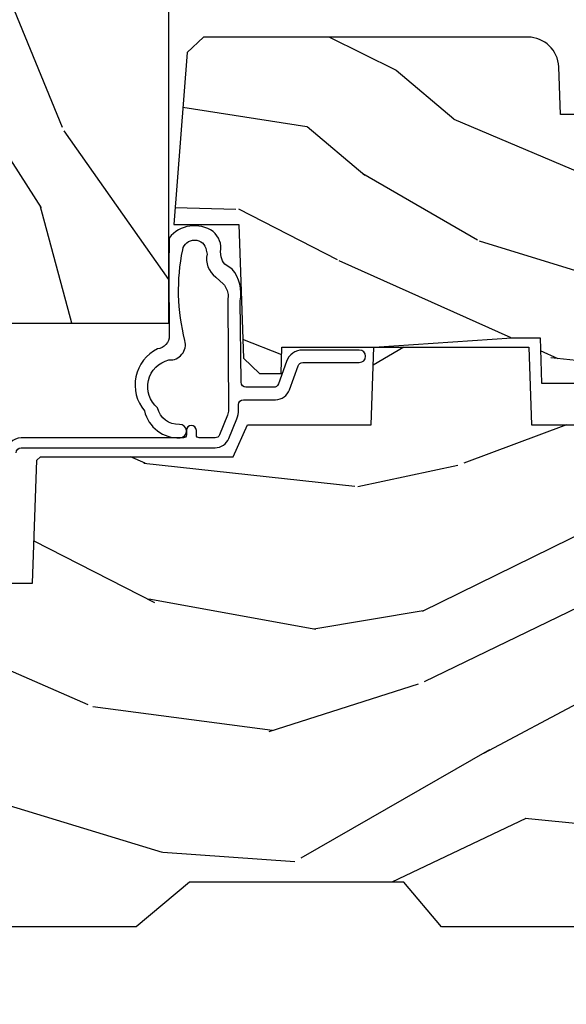
# Model space of a CAD drawing. Units: inches. Extents: x 2 to 160, y 1 to 67.
# Drawn here: x 11 to 12, y 14 to 16 of the extents above; entities that cross this region are included whole.
import ezdxf

# ---------------------------------------------------------------- set-up
doc = ezdxf.new("R2010")
doc.units = ezdxf.units.IN
doc.header["$MEASUREMENT"] = 0
for name, color, linetype in [('ZP-SECT-WDHA', 11, 'Continuous'), ('ZP-SECT-WOOD', 104, 'Continuous'), ('ZP-SECT-WSTP', 40, 'Continuous')]:
    doc.layers.add(name, color=color, linetype=linetype)

# ---------------------------------------------------------------- blocks, each defined once
blk = doc.blocks.new('101CS PR Contmp CM 2.5 VG (11-16 IG) F S')
at = {"layer": 'ZP-SECT-WDHA'}
h = blk.add_hatch(dxfattribs=at)
h.set_pattern_fill('WOOD3', color=256, scale=2, angle=73, pattern_type=2)
h.set_pattern_definition([(68.23640000000003, (-0.325143617027436, -4.900593620394268), (-8.34477137446781, -20.45396798290167), [0.240832, -23.842358]), (84.3099, (-0.2358483127747206, -4.676927913057597), (0.42636909446815, 8.235181511295936), [0.305942, -9.892097999999999]), (118, (-0.2055150867156783, -4.372494183985324), (-1.91261010378108, 0.5847435903937088), [0.226274, -2.602152]), (119.8476, (-0.3117443749141273, -4.172705950275599), (-20.50272857977592, 35.54768828883149), [0.4386339999999996, -43.42478999999994]), (85.9946, (-0.5300503854054739, -3.792255577975411), (-1.437476743240215, -18.38297247813529), [0.2668339999999996, -26.41649399999997]), (73, (-0.5114120275353429, -3.526074039141655), (-1.327866102480597, 2.497352921371545), [0.5, -1.5]), (63.53769999999998, (-0.3652261751739729, -3.047921661160139), (-4.836323452587552, -8.978306718050995), [0.24331, -11.922214]), (67.28939999999999, (-0.8415481852474755, -4.742712899843994), (-7.175302374271586, -16.6287403265194), [0.200998, -19.898754]), (73, (-0.7639477491836573, -4.557299382745839), (-1.327866102480597, 2.497352921371545), [0.3, -1.7]), (101.3008, (-0.6762362377668438, -4.270407955956927), (-5.043499394239715, 24.54716094300748), [0.295296, -29.23435]), (125.125, (-0.7341022603737599, -3.980836680745355), (7.224071108844608, -10.57415813511433), [0.45607, -22.347438]), (112.2894, (-0.9965078951980786, -3.607817535375524), (-6.054586024953074, 14.3993751268171), [0.2842539999999996, -28.14108799999998]), (79.3402, (-1.10432097623243, -3.344803582213558), (2.76533439438243, 15.88561928555968), [0.362216, -17.748554]), (61.11129999999999, (-1.037319352770766, -2.988839001877956), (-13.92425483963839, -25.02229161617255), [0.38833, -38.444646]), (66.29019999999998, (-1.434457133944548, -4.561442442915897), (7.17528907757296, 16.62874768410003), [0.342344, -33.89214]), (76.3665, (-1.2967985641003, -4.247993694077373), (7.443263674111081, 31.18650071420278), [0.340588, -33.718186]), (106.6901, (-1.216518279613837, -3.917002642955488), (0.7431255040166724, -4.409962367830815), [0.360556, -6.850548]), (120.4896, (-1.320067719389613, -3.571636875222026), (-15.19129255384614, 25.55825994297176), [0.325576, -32.232064]), (87.93140000000001, (-1.485259085781749, -3.2910806197767), (0.6943551067665528, 22.79293410148564), [0.310484, -30.737866]), (73, (-1.474051954841968, -2.980799456609972), (-1.327866102480597, 2.497352921371545), [0.24, -1.76]), (60.00539999999998, (-1.403882745708515, -2.751286315178845), (9.087905524651106, 16.04400167334359), [0.266834, -26.416494]), (73, (0.1812704569281038, -4.40709105130292), (-1.327866102480597, 2.497352921371545), [0, -2]), (296.1524000000001, (-0.02375689253844371, -4.051614208216449), (-18.00538888531858, 36.87554735843706), [0.438634, -43.42479]), (279.5651, (-1.743033923186886, -3.860599832095964), (1.327869099233074, -2.497352076502219), [0.1788859999999998, -4.293249999999992]), (261.1301, (-1.713309015465484, -4.036998329427874), (-1.595852046107206, -12.0603996767767), [0.282842, -13.859292]), (229.8014, (-1.756920902549325, -4.316458529286429), (-6.748938448303024, -8.393559450670804), [0.152316, -15.07923]), (99.56509999999996, (-0.02375689253844371, -4.051614208216449), (-1.327869099233074, 2.497352076502219), [0.2236059999999999, -4.248529999999999]), (79.7098, (-0.0609130271902103, -3.831116086551567), (-3.350093459302556, -17.79822734718652), [0.342344, -33.89214]), (62.87529999999996, (0.0002411621770050942, -3.494277601335227), (15.67848221527704, 30.76012413734089), [0.568858, -56.31699200000001]), (62.69520000000001, (-0.1147565707155707, -4.964915395433273), (5.421060729349783, 10.89091849633435), [0.223606, -22.137072]), (88.5241, (-0.01218260543804206, -4.766223217310312), (-0.6943538178398221, -22.79293551970828), [0.37363, -36.989452]), (115.8789, (-0.002559267334163451, -4.392716334691343), (15.34964888471387, -31.88084594068392), [0.3821, -37.827846]), (107.6952, (-0.1693344265621874, -4.048934359793783), (-7.540852312839225, 23.21929303946757), [0.316228, -31.306548]), (82.4623, (-0.2654526394076129, -3.747668216393301), (1.01111154669365, 10.14779136076372), [0.364966, -11.80056]), (66.41809999999998, (-0.2175771110652107, -3.38585620196325), (-13.76583238823937, -31.34488541092399), [0.52345, -51.82156]), (64.86989999999992, (-0.5929089486970867, -4.818729543071903), (-5.421068605812717, -10.89091361125097), [0.282842, -13.859292]), (84.3099, (-0.4727926811361982, -4.562659079591164), (0.42636909446815, 8.235181511295936), [0.305942, -9.892097999999999]), (115.5104, (-0.4424594550771559, -4.258225350518885), (12.69389479119331, -26.88614988798454), [0.325576, -32.232064]), (118, (-0.5826772922555676, -3.964390434048759), (-1.91261010378108, 0.5847435903937088), [0.367696, -2.460732]), (90.3539999999999, (-0.7552998855780402, -3.639734554270454), (0.04876202922805728, -27.20289793979688), [0.335262, -33.190848]), (69.63350000000003, (-0.7573714156630729, -3.304479861890009), (-11.26852463519538, -30.01700107381327), [0.340588, -33.718186]), (55.89729999999997, (-0.6388389409380864, -2.985183678957036), (11.58525502309056, 17.37187083675603), [0.27203, -26.930912]), (64.2538, (-1.071061326678603, -4.672543690710533), (6.005821017315288, 12.80351945054413), [0.263058, -26.042834]), (87.93140000000001, (-0.9567924932121628, -4.435599322349056), (0.6943551067665528, 22.79293410148564), [0.310484, -30.737866]), (105.0054, (-0.9455853622723822, -4.125318159182328), (2.814114219735262, -11.31727641611973), [0.37736, -18.490604]), (122.8991, (-1.043287367953724, -3.760826296329604), (18.43175097613515, -28.64036637139408), [0.49679, -49.18218]), (88.94539999999999, (-1.313124229708393, -3.343707526626794), (-0.4263644116476313, -8.235181634652655), [0.291204, -14.269016]), (66.99100000000001, (-1.307764532863075, -3.052552458579328), (7.760042155334039, 18.54135163249375), [0.3821, -37.827846]), (49.80139999999996, (-1.158411094829916, -2.70085151950228), (6.748938448303026, 8.393559450670802), [0.152316, -15.07923]), (63.53769999999998, (-1.644844180256428, -4.497120667876892), (-4.836323452587552, -8.978306718050995), [0.24331, -11.922214]), (83.00800000000001, (-1.536422780884436, -4.279302394634676), (2.606951578708771, 22.20819262847393), [0.345254, -34.1801]), (110.4054, (-1.494394686636497, -3.936616475323881), (-11.52445423798903, 30.71134915766887), [0.428018, -42.37385]), (102.0546, (0.2689819683449173, -4.120199624514008), (-3.557234008732982, 15.72724097270063), [0.205912, -20.385348]), (83.7843, (0.2259783995987021, -3.918827597968388), (-3.618064673815971, -32.35598179133584), [0.4275519999999996, -42.32756599999994]), (65.87499999999999, (0.2722701351052166, -3.493789864086096), (-6.00581031409047, -12.80352490518391), [0.4837359999999999, -15.64078])])
edge = h.paths.add_edge_path()
edge.add_line((2.397699999999983, 2.481298033291477), (1.888654678106235, 2.507977956000204))
edge.add_line((1.888654678106235, 2.507977956000204), (1.843654678106276, 2.507977956000204))
edge.add_line((1.843654678106276, 2.507977956000204), (1.841472794990239, 2.38297795600019))
edge.add_line((1.841472794990239, 2.38297795600019), (1.848280655058716, 1.992955913890022))
edge.add_arc((1.828283701155591, 1.992606865761275), 0.01999999999999659, -88.99999999999562, 1.000000000004377, ccw=False)
edge.add_line((1.828632749284338, 1.97260991185815), (1.721785553515474, 1.970744887118606))
edge.add_line((1.721785553515474, 1.970744887118606), (1.682999626476175, 1.931958959986893))
edge.add_line((1.682999626476175, 1.931958959986893), (1.563999622629069, 1.931958959986893))
edge.add_line((1.563999622629069, 1.931958959986893), (1.540328261592293, 1.97295895998689))
edge.add_line((1.540328261592293, 1.97295895998689), (1.480328261592291, 1.972958959986897))
edge.add_line((1.480328261592291, 1.972958959986897), (1.456656900555515, 1.931958959986893))
edge.add_line((1.456656900555515, 1.931958959986893), (1.337656896567893, 1.931958959986886))
edge.add_line((1.337656896567893, 1.931958959986886), (1.296656896567896, 1.972958959986897))
edge.add_line((1.296656896567896, 1.972958959986897), (1.137365955080128, 1.972958959986897))
edge.add_arc((1.137365955080124, 1.992958959986897), 0.01999999999999957, 181.0000000000144, 270.0000000000102, ccw=False)
edge.add_line((1.117369001176996, 1.992609911858146), (1.117029840109439, 2.012040436405158))
edge.add_arc((1.097032886206312, 2.011691388276424), 0.01999999999999814, 0.9999999999661391, 59.99999999995013)
edge.add_line((1.107032886206326, 2.029011896352102), (1.094073079509627, 2.036494244237076))
edge.add_line((1.094073079509627, 2.036494244237076), (1.091743650373417, 2.169947150071522))
edge.add_line((1.091743650373417, 2.169947150071522), (1.046349247432374, 2.169947150071522))
edge.add_line((1.046349247432374, 2.169947150071522), (1.038863609291809, 2.359555902421732))
edge.add_arc((0.9988947453463783, 2.357977955999556), 0.03999999999999517, 2.260828398295394, 90.00000000000253)
edge.add_line((0.9988947453463766, 2.397977955999551), (0.9359737185066024, 2.397977955999536))
edge.add_arc((0.9359737185066095, 2.297977955999524), 0.1000000000000121, 90.00000000000408, 151.0218139577214)
edge.add_line((0.8484932961990523, 2.346425615518783), (0.7564346329121179, 2.180198168799478))
edge.add_arc((0.701759368969908, 2.210477955998999), 0.06249999999998867, 269.9999999999951, 331.02181395772794, ccw=False)
edge.add_line((0.7017593689699027, 2.147977955999011), (0.5856999999999744, 2.147977955999011))
edge.add_line((0.5856999999999744, 2.147977955999011), (0.5856999999999744, 1.227810477472765))
edge.add_arc((0.6794500000000898, 1.227810477472763), 0.09375000000011546, 179.9999999999989, 227.1969592806827)
edge.add_arc((0.6845325214725158, 1.222727956000058), 0.09374999999991535, 222.8030407193468, 269.9999999999935)
edge.add_line((0.6845325214725051, 1.128977956000142), (0.7411418291959535, 1.128977956000135))
edge.add_arc((0.7411418291959517, 1.138977956000136), 0.01000000000000068, 270.0000000000102, 358.0000000000153)
edge.add_line((0.7511357374661429, 1.138628961033113), (0.755373337747443, 1.259977956000135))
edge.add_line((0.755373337747443, 1.259977956000135), (0.9342619184299394, 1.259977956000135))
edge.add_line((0.9342619184299394, 1.259977956000135), (0.9373913852898283, 1.349594162554695))
edge.add_line((0.9373913852898283, 1.349594162554695), (0.9187000422558071, 1.368285505544058))
edge.add_line((0.9187000422558071, 1.368285505544058), (0.9394674110147321, 1.40904376164152))
edge.add_line((0.9394674110147321, 1.40904376164152), (0.9417000422558033, 1.472977956000072))
edge.add_line((0.9417000422558033, 1.472977956000072), (1.023700000000105, 1.472977956000072))
edge.add_line((1.023700000000105, 1.472977956000072), (1.028938647130644, 1.322962726676273))
edge.add_line((1.028938647130644, 1.322962726676273), (1.054811134529416, 1.297977956000132))
edge.add_line((1.054811134529416, 1.297977956000132), (1.24243121413221, 1.297977956000132))
edge.add_line((1.24243121413221, 1.297977956000132), (1.244700000000648, 1.362947482773116))
edge.add_line((1.244700000000648, 1.362947482773116), (1.760700000000639, 1.362947482773116))
edge.add_line((1.760700000000639, 1.362947482773116), (1.762968785869077, 1.297977956000132))
edge.add_line((1.762968785869077, 1.297977956000132), (2.397699999999986, 1.297977956000132))
edge.add_line((2.397699999999986, 1.297977956000132), (2.397699999999983, 2.481298033291477))
h = blk.add_hatch(dxfattribs=at)
h.set_pattern_fill('WOOD3', color=256, scale=2, angle=163, pattern_type=2)
h.set_pattern_definition([(158.2364, (5.073350216907613, 0.4863340849364874), (20.45396798290167, -8.344771374467806), [0.240832, -23.842358]), (174.3099, (4.849684509570949, 0.5756293891892099), (-8.235181511295936, 0.4263690944681484), [0.305942, -9.892097999999999]), (208, (4.545250780498691, 0.6059626152482451), (-0.5847435903937085, -1.91261010378108), [0.226274, -2.602152]), (209.8476, (4.345462546788951, 0.4997333270497961), (-35.54768828883149, -20.50272857977593), [0.438634, -43.42479]), (175.9946, (3.965012174488777, 0.2814273165584495), (18.38297247813529, -1.437476743240211), [0.266834, -26.416494]), (163, (3.698830635655014, 0.3000656744285806), (-2.497352921371544, -1.327866102480598), [0.5, -1.5]), (153.5377, (3.220678257673484, 0.4462515267899505), (8.978306718050995, -4.83632345258755), [0.24331, -11.922214]), (157.2894, (4.915469496357332, -0.03007048328355211), (16.62874032651941, -7.175302374271584), [0.200998, -19.898754]), (163, (4.730055979259191, 0.04752995278025907), (-2.497352921371544, -1.327866102480598), [0.3, -1.7]), (191.3008, (4.443164552470279, 0.1352414641970796), (-24.54716094300747, -5.043499394239721), [0.295296, -29.23435]), (215.125, (4.153593277258722, 0.07737544159016352), (10.57415813511433, 7.224071108844612), [0.45607, -22.347438]), (202.2894, (3.780574131888869, -0.1850301932341551), (-14.3993751268171, -6.054586024953077), [0.284254, -28.141088]), (169.3402, (3.51756017872691, -0.2928432742685061), (-15.88561928555968, 2.765334394382427), [0.362216, -17.748554]), (151.1113000000001, (3.161595598391301, -0.2258416508068422), (25.02229161617255, -13.92425483963839), [0.38833, -38.444646]), (156.2902000000001, (4.734199039429257, -0.6229794319806317), (-16.62874768410003, 7.175289077572956), [0.342343999999999, -33.89213999999988]), (166.3665, (4.420750290590718, -0.4853208621363763), (-31.18650071420278, 7.443263674111074), [0.340588, -33.718186]), (196.6901, (4.089759239468833, -0.4050405776499062), (4.409962367830815, 0.7431255040166733), [0.360556, -6.850548]), (210.4896, (3.744393471735378, -0.5085900174256963), (-25.55825994297176, -15.19129255384614), [0.325576, -32.232064]), (177.9314, (3.463837216290045, -0.6737813838178255), (-22.79293410148565, 0.6943551067665474), [0.310484, -30.737866]), (163, (3.153556053123339, -0.662574252878045), (-2.497352921371544, -1.327866102480598), [0.24, -1.76]), (150.0054, (2.924042911692197, -0.5924050437445842), (-16.04400167334359, 9.087905524651102), [0.266834, -26.416494]), (163, (4.57984764781628, 0.9927481588920202), (-2.497352921371544, -1.327866102480598), [0, -2]), (26.15240000000003, (4.224370804729801, 0.7877208094254797), (-36.87554735843706, -18.00538888531859), [0.438633999999999, -43.42478999999987]), (9.565100000000033, (4.033356428609324, -0.9315562212229622), (2.497352076502218, 1.327869099233075), [0.178886, -4.29325]), (351.1301, (4.20975492594124, -0.9018313135015532), (12.0603996767767, -1.595852046107204), [0.282842, -13.859292]), (319.8014, (4.489215125799774, -0.9454432005854017), (8.393559450670804, -6.748938448303024), [0.152316, -15.07923]), (189.5651, (4.224370804729801, 0.7877208094254797), (-2.497352076502219, -1.327869099233075), [0.2236059999999995, -4.248529999999985]), (169.7098, (4.003872683064913, 0.7505646747737202), (17.79822734718652, -3.350093459302554), [0.342344, -33.89214]), (152.8753, (3.667034197848579, 0.8117188641409285), (-30.7601241373409, 15.67848221527704), [0.568858, -56.31699200000001]), (152.6952, (5.137671991946632, 0.6967211312483599), (-10.89091849633435, 5.421060729349781), [0.2236059999999995, -22.13707199999994]), (178.5241, (4.938979813823664, 0.7992950965258814), (22.79293551970828, -0.6943538178398185), [0.37363, -36.989452]), (205.8789, (4.56547293120471, 0.80891843462976), (31.88084594068392, 15.34964888471388), [0.3821, -37.827846]), (197.6952, (4.221690956307128, 0.6421432754017431), (-23.21929303946757, -7.540852312839229), [0.316228, -31.306548]), (172.4623, (3.920424812906646, 0.5460250625563106), (-10.14779136076372, 1.011111546693648), [0.364966, -11.80056]), (156.4181, (3.558612798476588, 0.5939005908987127), (31.344885410924, -13.76583238823937), [0.52345, -51.82156]), (154.8699, (4.991486139585248, 0.2185687532668368), (10.89091361125098, -5.421068605812716), [0.282842, -13.859292]), (174.3099, (4.735415676104509, 0.3386850208277252), (-8.235181511295936, 0.4263690944681484), [0.305942, -9.892097999999999]), (205.5104, (4.430981947032251, 0.3690182468867675), (26.88614988798455, 12.69389479119331), [0.325575999999999, -32.23206399999987]), (208, (4.137147030562119, 0.2288004097083558), (-0.5847435903937085, -1.91261010378108), [0.367696, -2.460732]), (180.354, (3.812491150783814, 0.05617781638588326), (27.20289793979688, 0.04876202922806261), [0.335262, -33.190848]), (159.6335000000001, (3.477236458403354, 0.05410628630085057), (30.01700107381327, -11.26852463519537), [0.340587999999999, -33.71818599999987]), (145.8973, (3.157940275470395, 0.1726387610258442), (-17.37187083675604, 11.58525502309056), [0.27203, -26.930912]), (154.2538, (4.845300287223893, -0.2595836247146792), (-12.80351945054413, 6.005821017315287), [0.263057999999999, -26.04283399999994]), (177.9314, (4.608355918862401, -0.1453147912482393), (-22.79293410148565, 0.6943551067665474), [0.310484, -30.737866]), (195.0054, (4.298074755695666, -0.1341076603084659), (11.31727641611973, 2.814114219735264), [0.37736, -18.490604]), (212.8991, (3.933582892842963, -0.2318096659898004), (28.64036637139407, 18.43175097613516), [0.49679, -49.18218]), (178.9454, (3.516464123140139, -0.5016465277444766), (8.235181634652655, -0.4263644116476297), [0.291204, -14.269016]), (156.991, (3.22530905509268, -0.4962868308991517), (-18.54135163249375, 7.760042155334038), [0.3821, -37.827846]), (139.8014, (2.873608116015646, -0.3469333928659921), (-8.393559450670804, 6.748938448303025), [0.152316, -15.07923]), (153.5377, (4.669877264390237, -0.833366478292497), (8.978306718050995, -4.83632345258755), [0.24331, -11.922214]), (173.008, (4.452058991148022, -0.7249450789205198), (-22.20819262847393, 2.606951578708767), [0.345254, -34.1801]), (200.4054, (4.10937307183724, -0.6829169846725733), (-30.71134915766887, -11.52445423798904), [0.428017999999999, -42.37384999999987]), (192.0546, (4.292956221027367, 1.080459670308841), (-15.72724097270063, -3.557234008732985), [0.205912, -20.385348]), (173.7843, (4.091584194481754, 1.037456101562626), (32.35598179133584, -3.618064673815965), [0.427551999999999, -42.32756599999987]), (155.8750000000001, (3.666546460599449, 1.08374783706914), (12.80352490518391, -6.005810314090468), [0.4837359999999989, -15.64077999999997])])
edge = h.paths.add_edge_path()
edge.add_line((3.659339590236584, 1.452292010455594), (3.6656704467444, 1.271000000000285))
edge.add_line((3.6656704467444, 1.271000000000285), (3.695561722910497, 1.177000000000291))
edge.add_line((3.695561722910497, 1.177000000000291), (4.162038591284897, 1.177000000000291))
edge.add_line((4.162038591284897, 1.177000000000291), (4.164832252844235, 1.257000000000289))
edge.add_line((4.164832252844235, 1.257000000000289), (4.222000000000037, 1.257000000000289))
edge.add_line((4.222000000000037, 1.257000000000289), (4.328000000000031, 1.250000000000284))
edge.add_line((4.328000000000031, 1.250000000000284), (4.327999999999989, 1.678999999999998))
edge.add_arc((4.287999999999982, 1.678999999999988), 0.04000000000001336, 1.526666247101978e-11, 89.99999999998981)
edge.add_line((4.287999999999982, 1.719000000000001), (3.655999999999551, 1.719000000001684))
edge.add_line((3.655999999999551, 1.719000000001685), (3.18700000000041, 1.719000000001685))
edge.add_line((3.18700000000041, 1.719000000001685), (3.183641887196927, 1.815163768795841))
edge.add_arc((3.121679655921724, 1.813000000000258), 0.06200000000002691, 2.000000000023426, 90.00000000001971)
edge.add_line((3.121679655921696, 1.875000000000284), (2.468000000000472, 1.875000000000284))
edge.add_line((2.468000000000472, 1.875000000000284), (2.434643665196177, 1.84408968317419))
edge.add_line((2.434643665196177, 1.84408968317419), (2.408203404988456, 1.497247282632387))
edge.add_line((2.408203404988456, 1.497247282632387), (2.539053547792662, 1.497247282632387))
edge.add_line((2.539053547792662, 1.497247282632387), (2.548456529542193, 1.227981115637888))
edge.add_line((2.548456529542193, 1.227981115637888), (2.580538413940019, 1.197000000000301))
edge.add_line((2.580538413940019, 1.197000000000301), (2.623980974583276, 1.197000000000301))
edge.add_line((2.623980974583276, 1.197000000000301), (2.625831775366294, 1.250000000000284))
edge.add_line((2.625831775366294, 1.250000000000284), (2.811480974583276, 1.250000000000284))
edge.add_line((2.811480974583276, 1.250000000000284), (3.089237540067586, 1.26900000000029))
edge.add_line((3.089237540067586, 1.26900000000029), (3.146024829274324, 1.26900000000029))
edge.add_line((3.146024829274324, 1.26900000000029), (3.149237540067588, 1.177000000000291))
edge.add_line((3.149237540067588, 1.177000000000291), (3.472508733728603, 1.177000000000291))
edge.add_line((3.472508733728603, 1.177000000000291), (3.535008733728603, 1.271000000000299))
edge.add_line((3.535008733728603, 1.271000000000299), (3.541339590236419, 1.452292010455594))
edge.add_line((3.541339590236419, 1.452292010455594), (3.659339590236584, 1.452292010455594))
h = blk.add_hatch(dxfattribs=at)
h.set_pattern_fill('WOOD3', color=256, scale=2, angle=163, style=0, pattern_type=2)
h.set_pattern_definition([(158.2364, (6.157301732816791, -0.3108729511419028), (20.45396798290167, -8.344771374467806), [0.240832, -23.842358]), (174.3099, (5.933636025480126, -0.2215776468891804), (-8.235181511295936, 0.4263690944681484), [0.305942, -9.892097999999999]), (208, (5.629202296407868, -0.1912444208301451), (-0.5847435903937085, -1.91261010378108), [0.226274, -2.602152]), (209.8476, (5.429414062698129, -0.2974737090285942), (-35.54768828883149, -20.50272857977593), [0.438634, -43.42479]), (175.9946, (5.048963690397954, -0.5157797195199407), (18.38297247813529, -1.437476743240211), [0.266834, -26.416494]), (163, (4.782782151564192, -0.4971413616498097), (-2.497352921371544, -1.327866102480598), [0.5, -1.5]), (153.5377, (4.304629773582661, -0.3509555092884398), (8.978306718050995, -4.83632345258755), [0.24331, -11.922214]), (157.2894, (5.999421012266509, -0.8272775193619424), (16.62874032651941, -7.175302374271584), [0.200998, -19.898754]), (163, (5.814007495168369, -0.7496770832981312), (-2.497352921371544, -1.327866102480598), [0.3, -1.7]), (191.3008, (5.527116068379456, -0.6619655718813107), (-24.54716094300747, -5.043499394239721), [0.295296, -29.23435]), (215.125, (5.237544793167899, -0.7198315944882268), (10.57415813511433, 7.224071108844612), [0.45607, -22.347438]), (202.2894, (4.864525647798047, -0.9822372293125454), (-14.3993751268171, -6.054586024953077), [0.284254, -28.141088]), (169.3402, (4.601511694636088, -1.090050310346896), (-15.88561928555968, 2.765334394382427), [0.362216, -17.748554]), (151.1113000000001, (4.245547114300479, -1.023048686885232), (25.02229161617255, -13.92425483963839), [0.38833, -38.444646]), (156.2902000000001, (5.818150555338434, -1.420186468059022), (-16.62874768410003, 7.175289077572956), [0.342343999999999, -33.89213999999988]), (166.3665, (5.504701806499895, -1.282527898214767), (-31.18650071420278, 7.443263674111074), [0.340588, -33.718186]), (196.6901, (5.173710755378011, -1.202247613728296), (4.409962367830815, 0.7431255040166733), [0.360556, -6.850548]), (210.4896, (4.828344987644556, -1.305797053504087), (-25.55825994297176, -15.19129255384614), [0.325576, -32.232064]), (177.9314, (4.547788732199223, -1.470988419896216), (-22.79293410148565, 0.6943551067665474), [0.310484, -30.737866]), (163, (4.237507569032516, -1.459781288956435), (-2.497352921371544, -1.327866102480598), [0.24, -1.76]), (150.0054, (4.007994427601375, -1.389612079822975), (-16.04400167334359, 9.087905524651102), [0.266834, -26.416494]), (163, (5.663799163725457, 0.1955411228136299), (-2.497352921371544, -1.327866102480598), [0, -2]), (26.15240000000003, (5.308322320638979, -0.009486226652910545), (-36.87554735843706, -18.00538888531859), [0.438633999999999, -43.42478999999987]), (9.565100000000033, (5.117307944518501, -1.728763257301352), (2.497352076502218, 1.327869099233075), [0.178886, -4.29325]), (351.1301, (5.293706441850418, -1.699038349579943), (12.0603996767767, -1.595852046107204), [0.282842, -13.859292]), (319.8014, (5.573166641708951, -1.742650236663792), (8.393559450670804, -6.748938448303024), [0.152316, -15.07923]), (189.5651, (5.308322320638979, -0.009486226652910545), (-2.497352076502219, -1.327869099233075), [0.2236059999999995, -4.248529999999985]), (169.7098, (5.08782419897409, -0.04664236130467003), (17.79822734718652, -3.350093459302554), [0.342344, -33.89214]), (152.8753, (4.750985713757757, 0.01451182806253826), (-30.7601241373409, 15.67848221527704), [0.568858, -56.31699200000001]), (152.6952, (6.22162350785581, -0.1004859048300304), (-10.89091849633435, 5.421060729349781), [0.2236059999999995, -22.13707199999994]), (178.5241, (6.022931329732842, 0.002088060447491102), (22.79293551970828, -0.6943538178398185), [0.37363, -36.989452]), (205.8789, (5.649424447113887, 0.01171139855136971), (31.88084594068392, 15.34964888471388), [0.3821, -37.827846]), (197.6952, (5.305642472216306, -0.1550637606766472), (-23.21929303946757, -7.540852312839229), [0.316228, -31.306548]), (172.4623, (5.004376328815823, -0.2511819735220797), (-10.14779136076372, 1.011111546693648), [0.364966, -11.80056]), (156.4181, (4.642564314385766, -0.2033064451796776), (31.344885410924, -13.76583238823937), [0.52345, -51.82156]), (154.8699, (6.075437655494426, -0.5786382828115535), (10.89091361125098, -5.421068605812716), [0.282842, -13.859292]), (174.3099, (5.819367192013686, -0.458522015250665), (-8.235181511295936, 0.4263690944681484), [0.305942, -9.892097999999999]), (205.5104, (5.514933462941428, -0.4281887891916227), (26.88614988798455, 12.69389479119331), [0.325575999999999, -32.23206399999987]), (208, (5.221098546471296, -0.5684066263700345), (-0.5847435903937085, -1.91261010378108), [0.367696, -2.460732]), (180.354, (4.896442666692991, -0.741029219692507), (27.20289793979688, 0.04876202922806261), [0.335262, -33.190848]), (159.6335000000001, (4.561187974312531, -0.7431007497775397), (30.01700107381327, -11.26852463519537), [0.340587999999999, -33.71818599999987]), (145.8973, (4.241891791379572, -0.6245682750525461), (-17.37187083675604, 11.58525502309056), [0.27203, -26.930912]), (154.2538, (5.92925180313307, -1.056790660793069), (-12.80351945054413, 6.005821017315287), [0.263057999999999, -26.04283399999994]), (177.9314, (5.692307434771578, -0.9425218273266296), (-22.79293410148565, 0.6943551067665474), [0.310484, -30.737866]), (195.0054, (5.382026271604843, -0.9313146963868562), (11.31727641611973, 2.814114219735264), [0.37736, -18.490604]), (212.8991, (5.017534408752141, -1.029016702068191), (28.64036637139407, 18.43175097613516), [0.49679, -49.18218]), (178.9454, (4.600415639049316, -1.298853563822867), (8.235181634652655, -0.4263644116476297), [0.291204, -14.269016]), (156.991, (4.309260571001857, -1.293493866977542), (-18.54135163249375, 7.760042155334038), [0.3821, -37.827846]), (139.8014, (3.957559631924823, -1.144140428944382), (-8.393559450670804, 6.748938448303025), [0.152316, -15.07923]), (153.5377, (5.753828780299415, -1.630573514370887), (8.978306718050995, -4.83632345258755), [0.24331, -11.922214]), (173.008, (5.536010507057199, -1.52215211499891), (-22.20819262847393, 2.606951578708767), [0.345254, -34.1801]), (200.4054, (5.193324587746417, -1.480124020750964), (-30.71134915766887, -11.52445423798904), [0.428017999999999, -42.37384999999987]), (192.0546, (5.376907736936545, 0.2832526342304504), (-15.72724097270063, -3.557234008732985), [0.205912, -20.385348]), (173.7843, (5.175535710390932, 0.2402490654842353), (32.35598179133584, -3.618064673815965), [0.427551999999999, -42.32756599999987]), (155.8750000000001, (4.750497976508626, 0.2865408009907497), (12.80352490518391, -6.005810314090468), [0.4837359999999989, -15.64077999999997])])
edge = h.paths.add_edge_path()
edge.add_line((4.328000000000003, 1.250000000000007), (4.339523853932263, 0.9200000000000053))
edge.add_line((4.339523853932263, 0.9200000000000017), (4.384523853932279, 0.875))
edge.add_line((4.384523853932279, 0.875), (5, 0.875))
edge.add_line((5, 0.875), (5.000250000001373, 0.03099999999999525))
edge.add_line((5.000250000001358, 0.03099999999999881), (4.969250000001367, -7.105427357601002e-15))
edge.add_line((4.969250000001381, -7.105427357601002e-15), (4.438250000001375, 7.105427357601002e-15))
edge.add_line((4.438250000001375, 7.105427357601002e-15), (4.434921417707614, 0.08099999900083787))
edge.add_line((4.434921417707614, 0.08099999900083787), (4.244000000000909, 0.08100000000000307))
edge.add_line((4.244000000000909, 0.08100000000000307), (4.23499999999909, 0.0969999999999942))
edge.add_line((4.234999999999104, 0.0969999999999942), (4.172000000000807, 0.0969999999999942))
edge.add_line((4.172000000000793, 0.0969999999999942), (4.162999999998959, 0.08100000000000307))
edge.add_line((4.162999999998959, 0.08100000000000307), (4.040350214322061, 0.08099999900083787))
edge.add_line((4.040350214322075, 0.08099999900083787), (3.962096613590219, 0.2959999999999781))
edge.add_line((3.962096613590205, 0.2959999999999781), (3.914403386412545, 0.2959999999999781))
edge.add_line((3.914403386412545, 0.2959999999999781), (3.836149785680703, 0.08099999900083787))
edge.add_line((3.836149785680703, 0.08099999900083787), (2.947282930714522, 0.08099999900083787))
edge.add_line((2.947282930714522, 0.08099999900083787), (2.87176396307072, 0.1709999999999781))
edge.add_line((2.87176396307072, 0.1709999999999781), (2.439507823335902, 0.1709999999999781))
edge.add_line((2.439507823335902, 0.1709999999999781), (2.332250000001608, 0.08100000000000307))
edge.add_line((2.332250000001608, 0.08100000000000307), (2.005069066192249, 0.08100000000000307))
edge.add_line((2.005069066192249, 0.08100000000000307), (2.000250000001273, 0.2189999999999799))
edge.add_line((2.000250000001273, 0.2189999999999799), (1.906250000002132, 0.2189999999999799))
edge.add_line((1.906250000002132, 0.2189999999999799), (1.901430933811156, 0.08100000000000307))
edge.add_line((1.901430933811156, 0.08100000000000307), (1.349597170313245, 0.08100000000000662))
edge.add_line((1.349597170313245, 0.08100000000000307), (1.293712597491307, 0.1349671046590339))
edge.add_line((1.293712597491322, 0.1349671046590402), (1.288995126616172, 0.2700577954949024))
edge.add_line((1.288995126616157, 0.2700577954948997), (1.245999999999995, 0.3130000000000095))
edge.add_line((1.245999999999981, 0.3130000000000095), (1.207000000000065, 0.3130000000000095))
edge.add_line((1.207000000000079, 0.3130000000000095), (1.191190997646657, 0.2540000000000084))
edge.add_line((1.191190997646657, 0.2540000000000049), (1.140999999999991, 0.2540000000000049))
edge.add_line((1.140999999999991, 0.2540000000000049), (1.058999999999997, 0.3160000000000096))
edge.add_line((1.058999999999997, 0.3160000000000167), (0.9532293940344658, 0.422000000000029))
edge.add_line((0.9532293940344516, 0.4220000000000255), (0.9532293940344516, 0.5235500000000357))
edge.add_line((0.9532293940344516, 0.5235500000000357), (1.048250000002142, 0.6897999999999769))
edge.add_line((1.048250000002156, 0.6897999999999769), (1.128250000002154, 0.7502214903220619))
edge.add_line((1.12825000000214, 0.7502214903220619), (1.196532032304887, 0.7537999999999982))
edge.add_line((1.196532032304901, 0.7537999999999982), (1.207250000002148, 0.6937999999999676))
edge.add_line((1.207250000002148, 0.6937999999999676), (1.671750000002149, 0.6937999999999676))
edge.add_line((1.671750000002135, 0.6937999999999676), (1.675586249445658, 0.7669999999999533))
edge.add_arc((1.690678198063182, 0.7589080513824413), 0.01712444292530991, 118.1991648361564, 151.8008351638517, ccw=False)
edge.add_line((1.682586249445677, 0.7739999999999583), (2.123250000002145, 0.7739999999999583))
edge.add_line((2.123250000002145, 0.7739999999999583), (2.131910350836108, 1.021999999999949))
edge.add_line((2.131910350836108, 1.021999999999949), (2.138910350836113, 1.028999999999954))
edge.add_line((2.138910350836113, 1.028999999999954), (2.52767606590146, 1.028999999999954))
edge.add_line((2.52767606590146, 1.028999999999954), (2.556250000002208, 1.093000000000032))
edge.add_line((2.556250000002194, 1.093000000000032), (2.805767439191484, 1.093000000000004))
edge.add_line((2.805767439191499, 1.093000000000004), (2.811250000000967, 1.25))
edge.add_line((2.811250000000967, 1.25), (3.123684362372245, 1.25))
edge.add_line((3.123684362372245, 1.25), (3.129166923181714, 1.093000000000004))
edge.add_line((3.129166923181714, 1.093000000000004), (3.531485413592549, 1.093000000000004))
edge.add_line((3.531485413592549, 1.093000000000004), (3.533650501300457, 1.030999999999992))
edge.add_line((3.533650501300457, 1.030999999999992), (3.670684895338439, 1.030999999999992))
edge.add_line((3.670684895338439, 1.030999999999992), (3.677250000002786, 0.8430000000000035))
edge.add_line((3.6772500000028, 0.8430000000000035), (3.882229394034482, 0.8430000000000177))
edge.add_line((3.882229394034482, 0.8430000000000177), (3.882229394034482, 0.8330000000000197))
edge.add_line((3.882229394034482, 0.8330000000000197), (3.992229394034467, 0.8330000000000197))
edge.add_line((3.992229394034439, 0.8330000000000197), (3.992229394034439, 0.8430000000000248))
edge.add_line((3.992229394034439, 0.8430000000000248), (4.067250000002176, 0.8430000000000035))
edge.add_line((4.06725000000219, 0.8430000000000035), (4.073815104666522, 1.030999999999992))
edge.add_line((4.073815104666522, 1.030999999999992), (4.178805517824316, 1.030999999999992))
edge.add_line((4.178805517824316, 1.030999999999992), (4.185485413591181, 1.222287187078891))
edge.add_line((4.185485413591181, 1.222287187078891), (4.233485413591865, 1.25))
edge.add_line((4.233485413591865, 1.25), (4.328000000000003, 1.250000000000007))
at = {"layer": 'ZP-SECT-WOOD', "linetype": 'Continuous'}
for points in [[(0.5856999999999744, 2.147977955999011), (0.5856999999999744, 1.227810477472765, 0.2088970376918383), (0.6157487272410549, 1.159026683241123, 0.2088970376916676), (0.6845325214725051, 1.128977956000142), (0.7411418291959535, 1.128977956000135, 0.4040262258351549), (0.7511357374661429, 1.138628961033113), (0.755373337747443, 1.259977956000135), (0.9342619184299394, 1.259977956000135), (0.9373913852898283, 1.349594162554695), (0.9187000422558071, 1.368285505544058), (0.9394674110147321, 1.40904376164152), (0.9417000422558033, 1.472977956000072), (1.023700000000105, 1.472977956000072), (1.028938647130644, 1.322962726676273), (1.054811134529416, 1.297977956000132), (1.24243121413221, 1.297977956000132), (1.244700000000648, 1.362947482773116), (1.760700000000639, 1.362947482773116), (1.762968785869077, 1.297977956000132), (2.397699999999986, 1.297977956000132), (2.397699999999983, 2.481298033291477)], [(3.655999999999551, 1.719000000001685), (3.18700000000041, 1.719000000001685), (3.183641887196927, 1.815163768795841, 0.40402622583515), (3.121679655921696, 1.875000000000284), (2.468000000000472, 1.875000000000284), (2.434643665196177, 1.84408968317419), (2.408203404988456, 1.497247282632387), (2.539053547792662, 1.497247282632387), (2.548456529542193, 1.227981115637888), (2.580538413940019, 1.197000000000301), (2.623980974583276, 1.197000000000301), (2.625831775366294, 1.250000000000284), (2.811480974583276, 1.250000000000284), (3.089237540067586, 1.26900000000029), (3.146024829274324, 1.26900000000029), (3.149237540067588, 1.177000000000291), (3.472508733728603, 1.177000000000291)]]:
    blk.add_lwpolyline(points, format="xyb", dxfattribs=at)
at = {"layer": 'ZP-SECT-WOOD'}
for points in [[(3.836149785680703, 0.08099999900083787), (2.947282930714522, 0.08099999900083787), (2.87176396307072, 0.1709999999999781), (2.439507823335902, 0.1709999999999781), (2.332250000001608, 0.08100000000000307), (2.005069066192249, 0.08100000000000307)], [(1.682586249445677, 0.7739999999999583), (2.123250000002145, 0.7739999999999583), (2.123250000002145, 0.7739999999999583), (2.131910350836108, 1.021999999999949), (2.138910350836113, 1.028999999999954), (2.52767606590146, 1.028999999999954), (2.556250000002194, 1.093000000000032), (2.805767439191499, 1.093000000000004), (2.811250000000967, 1.25), (3.123684362372245, 1.25), (3.129166923181714, 1.093000000000004), (3.531485413592549, 1.093000000000004)]]:
    blk.add_lwpolyline(points, dxfattribs=at)
at = {"layer": 'ZP-SECT-WSTP'}
blk.add_lwpolyline([(2.090278335184024, 1.036999555484797, -0.4142135623728869), (2.100278335184043, 1.046999555484788), (2.490886035184019, 1.046999555484788, 0.3057306814588006), (2.518701550821021, 1.065761357682348), (2.534637527912366, 1.105204285077505, 0.0962890481974185), (2.538278335184032, 1.123934614748308), (2.538278335184032, 1.133999555484834, -0.4142135623728871), (2.548278335184023, 1.143999555484768), (2.612749865114097, 1.143999555484825, 0.3173068635875479), (2.641014812173239, 1.163945065555268), (2.658234089919688, 1.212351496643194, -0.317306863587548), (2.667655738939402, 1.219000000000008), (2.781778335183901, 1.219000000000008, 1), (2.781778335183901, 1.243999999999986), (2.667655738939374, 1.244000000000042, 0.3173068635874469), (2.634679967370403, 1.220730238251136), (2.618643360312433, 1.175648503356925, -0.3173068635875169), (2.60922171129269, 1.169000000000111), (2.553278335184018, 1.169000000000054, -0.4142135623730951), (2.543278335184027, 1.179000000000102), (2.541504204160788, 1.343013095225601), (2.541504204160788, 1.343013095225601, 0.2294307441243056), (2.525759844023355, 1.407133657346407), (2.510792311689613, 1.417474766693502, -0.1260306519691577), (2.503323380276356, 1.431925864889408), (2.502097582997635, 1.442397759690621, 0.2658860943367198), (2.487212015881596, 1.482850308127865, 0.3959395650528622), (2.398315654535111, 1.469920049171606, 0.005042278892314204), (2.39875728155539, 1.273229780644755, -0.386157777415328), (2.3747569017861, 1.246474713100724, 0.4859395441157195), (2.348734630630105, 1.121371780026422, 0.3638507885715915), (2.420447641042927, 1.067044804634563, 0.9999999368812819), (2.419109041566287, 1.094011591286502, -0.363850702975693), (2.375056764791111, 1.127383872275416, -0.6187568440792921), (2.39813316089527, 1.22400951291695, 0.5100219346456313), (2.4302008218786, 1.263248829199853, -0.1135570101872314), (2.42581528345255, 1.446381445004448, -0.8416135384151975), (2.473389469446658, 1.445439893075033), (2.474861321885243, 1.4376887838378, 0.3020886165512624), (2.492602604734913, 1.391147317882414), (2.507975211489281, 1.376827210138941, -0.1602954964483056), (2.517137409014254, 1.355959793373728), (2.516504204160753, 1.343418695421789), (2.518278335183993, 1.123934614748308, -0.09628904819736137), (2.516093850821051, 1.112696416945838), (2.500157873729648, 1.073253489550623, -0.3057306814588179), (2.490886035183991, 1.066999555484827), (2.459278335184024, 1.066999555484827, -0.4142135623730953), (2.453278335184024, 1.072999555484799), (2.453278335184024, 1.081999555484813, 1), (2.433278335184013, 1.081999555484813), (2.433278335184013, 1.072999555484799, -0.414213562373095), (2.427278335184013, 1.06699955548477), (2.100278335184043, 1.06699955548477, 0.4142135623730952), (2.070278335184014, 1.036999555484797)], format="xyb", dxfattribs=at)
blk = doc.blocks.new('101CS PR Contmp CM 2.5 VG (11-16 IG) V H')
at = {"layer": 'ZP-SECT-WDHA'}
h = blk.add_hatch(dxfattribs=at)
h.set_pattern_fill('WOOD3', color=256, scale=2, angle=163, style=0, pattern_type=2)
h.set_pattern_definition([(158.2364, (6.157301732816791, -0.3108729511419028), (20.45396798290167, -8.344771374467806), [0.240832, -23.842358]), (174.3099, (5.933636025480155, -0.2215776468891804), (-8.235181511295936, 0.4263690944681484), [0.305942, -9.892097999999999]), (208, (5.629202296407868, -0.1912444208301451), (-0.5847435903937085, -1.91261010378108), [0.226274, -2.602152]), (209.8476, (5.429414062698129, -0.2974737090285942), (-35.54768828883149, -20.50272857977593), [0.438634, -43.42479]), (175.9946, (5.048963690397954, -0.5157797195199407), (18.38297247813529, -1.437476743240211), [0.266834, -26.416494]), (163, (4.782782151564163, -0.4971413616498097), (-2.497352921371544, -1.327866102480598), [0.5, -1.5]), (153.5377, (4.30462977358269, -0.3509555092884398), (8.978306718050995, -4.83632345258755), [0.24331, -11.922214]), (157.2894, (5.999421012266509, -0.8272775193619424), (16.62874032651941, -7.175302374271584), [0.200998, -19.898754]), (163, (5.814007495168369, -0.7496770832981312), (-2.497352921371544, -1.327866102480598), [0.3, -1.7]), (191.3008, (5.527116068379428, -0.6619655718813107), (-24.54716094300747, -5.043499394239721), [0.295296, -29.23435]), (215.125, (5.237544793167899, -0.7198315944882268), (10.57415813511433, 7.224071108844612), [0.45607, -22.347438]), (202.2894, (4.864525647798075, -0.9822372293125454), (-14.3993751268171, -6.054586024953077), [0.284254, -28.141088]), (169.3402, (4.601511694636088, -1.090050310346896), (-15.88561928555968, 2.765334394382427), [0.362216, -17.748554]), (151.1113000000001, (4.245547114300507, -1.023048686885232), (25.02229161617255, -13.92425483963839), [0.38833, -38.444646]), (156.2902000000001, (5.818150555338434, -1.420186468059022), (-16.62874768410003, 7.175289077572956), [0.3423439999999984, -33.8921399999998]), (166.3665, (5.504701806499895, -1.282527898214767), (-31.18650071420278, 7.443263674111074), [0.340588, -33.718186]), (196.6901, (5.173710755378011, -1.202247613728296), (4.409962367830815, 0.7431255040166733), [0.360556, -6.850548]), (210.4896, (4.828344987644527, -1.305797053504087), (-25.55825994297176, -15.19129255384614), [0.325576, -32.232064]), (177.9314, (4.547788732199251, -1.470988419896216), (-22.79293410148565, 0.6943551067665474), [0.310484, -30.737866]), (163, (4.237507569032516, -1.459781288956435), (-2.497352921371544, -1.327866102480598), [0.24, -1.76]), (150.0054, (4.007994427601375, -1.389612079822975), (-16.04400167334359, 9.087905524651102), [0.266834, -26.416494]), (163, (5.663799163725457, 0.1955411228136299), (-2.497352921371544, -1.327866102480598), [0, -2]), (26.15240000000003, (5.308322320638979, -0.009486226652910545), (-36.87554735843706, -18.00538888531859), [0.4386339999999984, -43.4247899999998]), (9.565100000000033, (5.117307944518473, -1.728763257301352), (2.497352076502218, 1.327869099233075), [0.178886, -4.29325]), (351.1301, (5.293706441850418, -1.699038349579943), (12.0603996767767, -1.595852046107204), [0.282842, -13.859292]), (319.8014, (5.573166641708951, -1.742650236663792), (8.393559450670804, -6.748938448303024), [0.152316, -15.07923]), (189.5651, (5.308322320638979, -0.009486226652910545), (-2.497352076502219, -1.327869099233075), [0.2236059999999992, -4.248529999999975]), (169.7098, (5.08782419897409, -0.04664236130467003), (17.79822734718652, -3.350093459302554), [0.342344, -33.89214]), (152.8753, (4.750985713757757, 0.01451182806253826), (-30.7601241373409, 15.67848221527704), [0.568858, -56.31699200000001]), (152.6952, (6.221623507855782, -0.1004859048300304), (-10.89091849633435, 5.421060729349781), [0.2236059999999992, -22.1370719999999]), (178.5241, (6.022931329732842, 0.002088060447491102), (22.79293551970828, -0.6943538178398185), [0.37363, -36.989452]), (205.8789, (5.649424447113859, 0.01171139855136971), (31.88084594068392, 15.34964888471388), [0.3821, -37.827846]), (197.6952, (5.305642472216334, -0.1550637606766472), (-23.21929303946757, -7.540852312839229), [0.316228, -31.306548]), (172.4623, (5.004376328815852, -0.2511819735220797), (-10.14779136076372, 1.011111546693648), [0.364966, -11.80056]), (156.4181, (4.642564314385766, -0.2033064451796776), (31.344885410924, -13.76583238823937), [0.52345, -51.82156]), (154.8699, (6.075437655494454, -0.5786382828115535), (10.89091361125098, -5.421068605812716), [0.282842, -13.859292]), (174.3099, (5.819367192013715, -0.458522015250665), (-8.235181511295936, 0.4263690944681484), [0.305942, -9.892097999999999]), (205.5104, (5.514933462941428, -0.4281887891916227), (26.88614988798455, 12.69389479119331), [0.3255759999999984, -32.2320639999998]), (208, (5.221098546471296, -0.5684066263700345), (-0.5847435903937085, -1.91261010378108), [0.367696, -2.460732]), (180.354, (4.896442666692963, -0.741029219692507), (27.20289793979688, 0.04876202922806261), [0.335262, -33.190848]), (159.6335000000001, (4.561187974312531, -0.7431007497775397), (30.01700107381327, -11.26852463519537), [0.3405879999999984, -33.71818599999979]), (145.8973, (4.241891791379544, -0.6245682750525461), (-17.37187083675604, 11.58525502309056), [0.27203, -26.930912]), (154.2538, (5.92925180313307, -1.056790660793069), (-12.80351945054413, 6.005821017315287), [0.2630579999999984, -26.0428339999999]), (177.9314, (5.692307434771578, -0.9425218273266296), (-22.79293410148565, 0.6943551067665474), [0.310484, -30.737866]), (195.0054, (5.382026271604843, -0.9313146963868562), (11.31727641611973, 2.814114219735264), [0.37736, -18.490604]), (212.8991, (5.017534408752113, -1.029016702068191), (28.64036637139407, 18.43175097613516), [0.49679, -49.18218]), (178.9454, (4.600415639049345, -1.298853563822867), (8.235181634652655, -0.4263644116476297), [0.291204, -14.269016]), (156.991, (4.309260571001857, -1.293493866977542), (-18.54135163249375, 7.760042155334038), [0.3821, -37.827846]), (139.8014, (3.957559631924823, -1.144140428944382), (-8.393559450670804, 6.748938448303025), [0.152316, -15.07923]), (153.5377, (5.753828780299443, -1.630573514370887), (8.978306718050995, -4.83632345258755), [0.24331, -11.922214]), (173.008, (5.536010507057199, -1.52215211499891), (-22.20819262847393, 2.606951578708767), [0.345254, -34.1801]), (200.4054, (5.193324587746417, -1.480124020750964), (-30.71134915766887, -11.52445423798904), [0.4280179999999984, -42.37384999999979]), (192.0546, (5.376907736936516, 0.2832526342304504), (-15.72724097270063, -3.557234008732985), [0.205912, -20.385348]), (173.7843, (5.175535710390932, 0.2402490654842353), (32.35598179133584, -3.618064673815965), [0.4275519999999984, -42.32756599999979]), (155.8750000000001, (4.750497976508655, 0.2865408009907497), (12.80352490518391, -6.005810314090468), [0.4837359999999983, -15.64077999999995])])
edge = h.paths.add_edge_path()
edge.add_line((4.327999999999975, -1.250000000000007), (4.339523853932292, -0.9200000000000053))
edge.add_line((4.339523853932292, -0.9200000000000017), (4.384523853932251, -0.875))
edge.add_line((4.384523853932251, -0.875), (5, -0.875))
edge.add_line((5, -0.875), (5.000250000001358, -0.03099999999999525))
edge.add_line((5.000250000001358, -0.03099999999999881), (4.969250000001352, 7.105427357601002e-15))
edge.add_line((4.969250000001352, 7.105427357601002e-15), (4.438250000001403, -7.105427357601002e-15))
edge.add_line((4.438250000001403, -7.105427357601002e-15), (4.434921417707642, -0.08099999900083787))
edge.add_line((4.434921417707642, -0.08099999900083787), (4.244000000000938, -0.08100000000000307))
edge.add_line((4.244000000000938, -0.08100000000000307), (4.234999999999104, -0.0969999999999942))
edge.add_line((4.234999999999104, -0.0969999999999942), (4.172000000000821, -0.0969999999999942))
edge.add_line((4.172000000000821, -0.0969999999999942), (4.162999999998988, -0.08100000000000307))
edge.add_line((4.162999999998988, -0.08100000000000307), (4.040350214322075, -0.08099999900083787))
edge.add_line((4.040350214322075, -0.08099999900083787), (3.962096613590234, -0.2959999999999781))
edge.add_line((3.962096613590234, -0.2959999999999781), (3.914403386412573, -0.2959999999999781))
edge.add_line((3.914403386412573, -0.2959999999999781), (3.836149785680732, -0.08099999900083787))
edge.add_line((3.836149785680732, -0.08099999900083787), (2.94728293071455, -0.08099999900083787))
edge.add_line((2.94728293071455, -0.08099999900083787), (2.871763963070748, -0.1709999999999781))
edge.add_line((2.871763963070748, -0.1709999999999781), (2.43950782333593, -0.1709999999999781))
edge.add_line((2.43950782333593, -0.1709999999999781), (2.332250000001636, -0.08100000000000307))
edge.add_line((2.332250000001636, -0.08100000000000307), (2.005069066192277, -0.08100000000000307))
edge.add_line((2.005069066192277, -0.08100000000000307), (2.000250000001301, -0.2189999999999799))
edge.add_line((2.000250000001301, -0.2189999999999799), (1.90625000000216, -0.2189999999999799))
edge.add_line((1.90625000000216, -0.2189999999999799), (1.901430933811184, -0.08100000000000307))
edge.add_line((1.901430933811184, -0.08100000000000307), (1.349597170313245, -0.08100000000000662))
edge.add_line((1.349597170313245, -0.08100000000000307), (1.293712597491322, -0.1349671046590331))
edge.add_line((1.293712597491322, -0.1349671046590402), (1.288995126616157, -0.2700577954949033))
edge.add_line((1.288995126616157, -0.2700577954948997), (1.245999999999981, -0.3130000000000095))
edge.add_line((1.245999999999981, -0.3130000000000095), (1.207000000000107, -0.3130000000000095))
edge.add_line((1.207000000000107, -0.3130000000000095), (1.191190997646686, -0.2540000000000084))
edge.add_line((1.191190997646686, -0.2540000000000049), (1.140999999999963, -0.2540000000000049))
edge.add_line((1.140999999999963, -0.2540000000000049), (1.058999999999969, -0.3160000000000096))
edge.add_line((1.058999999999969, -0.3160000000000167), (0.9532293940344516, -0.422000000000029))
edge.add_line((0.9532293940344516, -0.4220000000000255), (0.9532293940344516, -0.5235500000000357))
edge.add_line((0.9532293940344516, -0.5235500000000357), (1.048250000002156, -0.6897999999999769))
edge.add_line((1.048250000002156, -0.6897999999999769), (1.12825000000214, -0.7502214903220619))
edge.add_line((1.12825000000214, -0.7502214903220619), (1.196532032304901, -0.7537999999999982))
edge.add_line((1.196532032304901, -0.7537999999999982), (1.207250000002148, -0.6937999999999676))
edge.add_line((1.207250000002148, -0.6937999999999676), (1.671750000002135, -0.6937999999999676))
edge.add_line((1.671750000002135, -0.6937999999999676), (1.675586249445701, -0.7669999999999533))
edge.add_arc((1.690678198063182, -0.7589080513825337), 0.01712444292523411, 208.1991648359269, 241.8008351636319)
edge.add_line((1.682586249445649, -0.7739999999999583), (2.123250000002145, -0.7739999999999583))
edge.add_line((2.123250000002145, -0.7739999999999583), (2.131910350836108, -1.021999999999949))
edge.add_line((2.131910350836108, -1.021999999999949), (2.138910350836113, -1.028999999999954))
edge.add_line((2.138910350836113, -1.028999999999954), (2.52767606590146, -1.028999999999954))
edge.add_line((2.52767606590146, -1.028999999999954), (2.556250000002194, -1.093000000000032))
edge.add_line((2.556250000002194, -1.093000000000032), (2.805767439191527, -1.093000000000004))
edge.add_line((2.805767439191527, -1.093000000000004), (2.811250000000996, -1.25))
edge.add_line((2.811250000000996, -1.25), (3.123684362372273, -1.25))
edge.add_line((3.123684362372273, -1.25), (3.129166923181742, -1.093000000000004))
edge.add_line((3.129166923181742, -1.093000000000004), (3.531485413592577, -1.093000000000004))
edge.add_line((3.531485413592577, -1.093000000000004), (3.533650501300485, -1.030999999999992))
edge.add_line((3.533650501300485, -1.030999999999992), (3.670684895338468, -1.030999999999992))
edge.add_line((3.670684895338468, -1.030999999999992), (3.6772500000028, -0.8430000000000035))
edge.add_line((3.6772500000028, -0.8430000000000035), (3.882229394034482, -0.8430000000000177))
edge.add_line((3.882229394034482, -0.8430000000000177), (3.882229394034482, -0.8330000000000197))
edge.add_line((3.882229394034482, -0.8330000000000197), (3.992229394034439, -0.8330000000000197))
edge.add_line((3.992229394034439, -0.8330000000000197), (3.992229394034439, -0.8430000000000248))
edge.add_line((3.992229394034439, -0.8430000000000248), (4.067250000002218, -0.8430000000000035))
edge.add_line((4.067250000002218, -0.8430000000000035), (4.073815104666551, -1.030999999999992))
edge.add_line((4.073815104666551, -1.030999999999992), (4.178805517824344, -1.030999999999992))
edge.add_line((4.178805517824344, -1.030999999999992), (4.185485413591209, -1.222287187078891))
edge.add_line((4.185485413591209, -1.222287187078891), (4.233485413591893, -1.25))
edge.add_line((4.233485413591893, -1.25), (4.327999999999975, -1.250000000000007))

msp = doc.modelspace()

# ---------------------------------------------------------------- block references
for name in ['101CS PR Contmp CM 2.5 VG (11-16 IG) F S', '101CS PR Contmp CM 2.5 VG (11-16 IG) V H']:
    msp.add_blockref(name, (8.999999999999986, 13.99999999999999))

doc.saveas('drawing.dxf')
